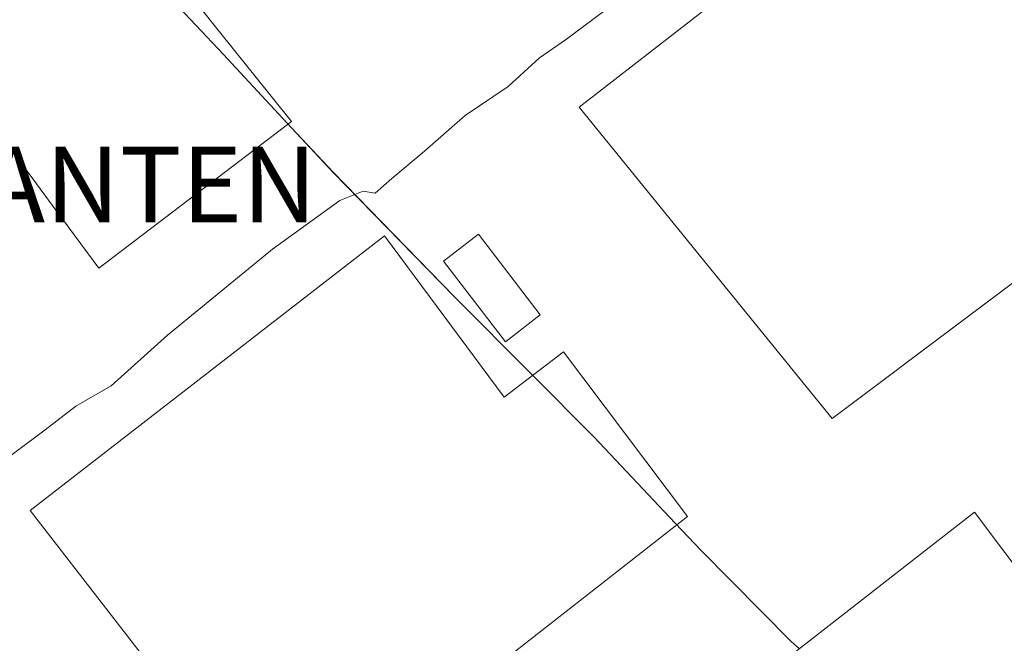
# Model space of a CAD drawing. Units: metres. Extents: x 607289 to 610750, y 4738520 to 4740888.
# Drawn here: x 608574 to 608704, y 4739160 to 4739243 of the extents above; entities that cross this region are included whole.
import ezdxf
from ezdxf.enums import TextEntityAlignment as Align

# ---------------------------------------------------------------- set-up
doc = ezdxf.new("R2010")
doc.units = ezdxf.units.M
doc.header["$MEASUREMENT"] = 0
doc.layers.get('0').update_dxf_attribs({"lineweight": 5})
for name, color, linetype, lineweight in [('Antena puntual', 7, 'Continuous', 0), ('Curva de nivel normal', 36, 'Continuous', 0), ('Edificación', 1, 'Continuous', 13), ('Edificación Cxs', 1, 'Continuous', 13), ('Edificación industrial', 135, 'Continuous', 13), ('Edificación industrial Cxs', 135, 'Continuous', 13), ('Edificación ligera', 1, 'Continuous', 0), ('Edificación ligera Cxs', 1, 'Continuous', 0), ('Entidad de ámbito territorial', 19, 'Continuous', 0), ('Entidad de ámbito territorial CxS', 92, 'Continuous', 0), ('Municipio', 9, 'Continuous', 13), ('Municipio CxS', 142, 'Continuous', 0)]:
    doc.layers.add(name, color=color, linetype=linetype, lineweight=lineweight)

# ---------------------------------------------------------------- blocks, each defined once
blk = doc.blocks.new('*U175')
at = {"layer": 'Municipio CxS', "color": 142, "linetype": 'Continuous', "lineweight": 0}
blk.add_polyline3d([(608676.94, 4739159.72, 410.49), (608675.89, 4739160.65, 410.48), (608663.95, 4739172.69, 410.29), (608660.55, 4739176.3, 410.34), (608649.83, 4739187.63, 410.48), (608641.61, 4739195.89, 410.54), (608631.36, 4739206.2, 410.4), (608615.32, 4739222.64, 409.8), (608609.82, 4739228.53, 409.79), (608600.81, 4739238.2, 409.8), (608598.59, 4739240.56, 409.8), (608586.17, 4739253.77, 409.76), (608582.05, 4739257.92, 409.74), (608574.11, 4739265.94, 409.77), (608561.15, 4739279.37, 409.7)], dxfattribs=at)
blk = doc.blocks.new('*U176')
at = {"layer": 'Entidad de ámbito territorial CxS', "color": 92, "linetype": 'Continuous', "lineweight": 0}
blk.add_polyline3d([(608676.94, 4739159.72, 410.49), (608675.89, 4739160.65, 410.48), (608663.95, 4739172.69, 410.29), (608660.55, 4739176.3, 410.34), (608649.83, 4739187.63, 410.48), (608641.61, 4739195.89, 410.54), (608631.36, 4739206.2, 410.4), (608615.32, 4739222.64, 409.8), (608609.82, 4739228.53, 409.79), (608600.81, 4739238.2, 409.8), (608598.59, 4739240.56, 409.8), (608586.17, 4739253.77, 409.76), (608582.05, 4739257.92, 409.74), (608574.11, 4739265.94, 409.77), (608561.15, 4739279.37, 409.7)], dxfattribs=at)
blk = doc.blocks.new('*U177')
at = {"layer": 'Municipio CxS', "color": 142, "linetype": 'Continuous', "lineweight": 0}
blk.add_polyline3d([(608676.945, 4739159.717, 410.495), (608675.886, 4739160.647, 410.479), (608663.955, 4739172.691, 410.287), (608660.547, 4739176.295, 410.335), (608649.833, 4739187.629, 410.476), (608641.615, 4739195.887, 410.543), (608631.358, 4739206.197, 410.398), (608615.316, 4739222.636, 409.8), (608609.822, 4739228.531, 409.789), (608600.807, 4739238.204, 409.804), (608598.594, 4739240.557, 409.803), (608586.171, 4739253.77, 409.76), (608582.055, 4739257.923, 409.739), (608574.11, 4739265.94, 409.775), (608561.147, 4739279.369, 409.701)], dxfattribs=at)
blk = doc.blocks.new('*U178')
at = {"layer": 'Entidad de ámbito territorial CxS', "color": 92, "linetype": 'Continuous', "lineweight": 0}
blk.add_polyline3d([(608676.945, 4739159.717, 410.495), (608675.886, 4739160.647, 410.479), (608663.955, 4739172.691, 410.287), (608660.547, 4739176.295, 410.335), (608649.833, 4739187.629, 410.476), (608641.615, 4739195.887, 410.543), (608631.358, 4739206.197, 410.398), (608615.316, 4739222.636, 409.8), (608609.822, 4739228.531, 409.789), (608600.807, 4739238.204, 409.804), (608598.594, 4739240.557, 409.803), (608586.171, 4739253.77, 409.76), (608582.055, 4739257.923, 409.739), (608574.11, 4739265.94, 409.775), (608561.147, 4739279.369, 409.701)], dxfattribs=at)
blk = doc.blocks.new('5ANTEN')
blk.add_text('5ANTEN', height=10).set_placement((0, 0), align=Align.MIDDLE_CENTER)

msp = doc.modelspace()

# ---------------------------------------------------------------- linework, layer by layer
at = {"layer": 'Curva de nivel normal', "color": 36, "linetype": 'Continuous', "lineweight": 0}
msp.add_polyline3d([(608568.66, 4739182.25, 410), (608577.24, 4739188.62, 410), (608581.28, 4739191.73, 410), (608585.95, 4739194.44, 410), (608593.42, 4739201.12, 410), (608607.29, 4739212.5, 410), (608616.18, 4739218.9, 410), (608619.3, 4739220.15, 410), (608620.88, 4739219.9, 410), (608623.09, 4739221.84, 410), (608627.09, 4739225.17, 410), (608632.76, 4739230.13, 410), (608638.43, 4739233.99, 410), (608642.61, 4739237.76, 410), (608646.15, 4739240.21, 410), (608651.94, 4739244.54, 410), (608660.62, 4739249.98, 410), (608661.86, 4739250.31, 410), (608662.51, 4739249.49, 410), (608664.41, 4739249.63, 410), (608665.43, 4739250.92, 410), (608666.11, 4739253.5, 410), (608668.33, 4739255.1, 410), (608668.64, 4739255.13, 410)], dxfattribs=at)
at = {"layer": 'Edificación', "color": 1, "linetype": 'Continuous', "lineweight": 13}
msp.add_polyline3d([(608609.82, 4739229.34, 424.56), (608584.32, 4739209.96, 436.44), (608578.69, 4739217.6, 442.83), (608578.66, 4739217.65, 442.85), (608575.12, 4739222.45, 434.84), (608575.09, 4739222.49, 434.65), (608561.82, 4739240.51, 426.79), (608573.62, 4739249.51, 424.33), (608583.38, 4739256.96, 423.64), (608586.04, 4739258.99, 420.94), (608588.64, 4739255.75, 424.54), (608597.88, 4739244.22, 420.2), (608599.95, 4739241.65, 432.17), (608609.82, 4739229.34, 424.56)], dxfattribs=at)
at = {"layer": 'Edificación Cxs', "color": 1, "linetype": 'Continuous', "lineweight": 13}
msp.add_polyline3d([(608609.82, 4739229.34, 424.56), (608584.32, 4739209.96, 436.44), (608578.69, 4739217.6, 442.83), (608578.66, 4739217.65, 442.85), (608575.12, 4739222.45, 434.84), (608575.09, 4739222.49, 434.65), (608561.82, 4739240.51, 426.79), (608573.62, 4739249.51, 424.33), (608583.38, 4739256.96, 423.64), (608586.04, 4739258.99, 420.94), (608588.64, 4739255.75, 424.54), (608597.88, 4739244.22, 420.2), (608599.95, 4739241.65, 432.17), (608609.82, 4739229.34, 424.56)], close=True, dxfattribs=at)
at = {"layer": 'Edificación industrial', "color": 135, "linetype": 'Continuous', "lineweight": 13}
for points in [[(608722.46, 4739212.52, 418.79), (608721.26, 4739211.49, 417.26), (608716.46, 4739216.49, 413.81), (608681.28, 4739190.11, 410.81), (608647.85, 4739231.26, 410.23), (608672.59, 4739250.48, 419.51)], [(608622.08, 4739214.27, 410.34), (608637.92, 4739192.94, 413.83), (608645.75, 4739198.91, 413.28), (608662.17, 4739177.18, 419.57), (608608.44, 4739135.17, 415.99), (608575.26, 4739177.96, 414.01), (608622.08, 4739214.27, 410.34)], [(608724.3, 4739145.59, 416.29), (608631.57, 4739073.94, 416.53), (608607.23, 4739105.39, 416.63), (608700.12, 4739177.72, 411.42), (608724.3, 4739145.59, 416.29)]]:
    msp.add_polyline3d(points, dxfattribs=at)
at = {"layer": 'Edificación industrial Cxs', "color": 135, "linetype": 'Continuous', "lineweight": 13}
for points in [[(608672.59, 4739250.48, 419.51), (608690.72, 4739264.57, 419.09), (608699.84, 4739271.64, 416.8), (608732.03, 4739230.25, 416.29), (608728.14, 4739227.29, 416.59), (608732.86, 4739221.58, 415.98), (608722.46, 4739212.52, 418.79), (608721.26, 4739211.49, 417.27), (608716.46, 4739216.49, 413.81), (608681.28, 4739190.11, 410.81), (608647.85, 4739231.26, 410.23), (608672.59, 4739250.48, 419.51)], [(608622.08, 4739214.27, 410.34), (608637.92, 4739192.94, 413.83), (608645.75, 4739198.91, 413.28), (608662.17, 4739177.18, 419.57), (608608.44, 4739135.17, 415.99), (608575.26, 4739177.96, 414.01), (608622.08, 4739214.27, 410.34)], [(608724.3, 4739145.59, 416.29), (608631.57, 4739073.94, 416.53), (608607.23, 4739105.39, 416.63), (608700.12, 4739177.72, 411.42), (608724.3, 4739145.59, 416.29)]]:
    msp.add_polyline3d(points, close=True, dxfattribs=at)
at = {"layer": 'Edificación ligera', "color": 1, "linetype": 'Continuous', "lineweight": 0}
msp.add_polyline3d([(608642.69, 4739203.79, 413.06), (608638.09, 4739200.26, 413.84), (608629.91, 4739210.92, 412.24), (608634.51, 4739214.46, 410.37), (608642.69, 4739203.79, 413.06)], dxfattribs=at)
at = {"layer": 'Edificación ligera Cxs', "color": 1, "linetype": 'Continuous', "lineweight": 0}
msp.add_polyline3d([(608642.69, 4739203.79, 413.06), (608638.09, 4739200.26, 413.84), (608629.91, 4739210.92, 412.24), (608634.51, 4739214.46, 410.37), (608642.69, 4739203.79, 413.06)], close=True, dxfattribs=at)
at = {"layer": 'Entidad de ámbito territorial', "color": 19, "linetype": 'Continuous', "lineweight": 0}
msp.add_polyline3d([(608676.94, 4739159.72, 410.49), (608675.89, 4739160.65, 410.48), (608663.95, 4739172.69, 410.29), (608660.55, 4739176.3, 410.34), (608649.83, 4739187.63, 410.48), (608641.61, 4739195.89, 410.54), (608631.36, 4739206.2, 410.4), (608615.32, 4739222.64, 409.8), (608609.82, 4739228.53, 409.79), (608600.81, 4739238.2, 409.8), (608598.59, 4739240.56, 409.8), (608586.17, 4739253.77, 409.76), (608582.05, 4739257.92, 409.74), (608574.11, 4739265.94, 409.77), (608561.15, 4739279.37, 409.7)], dxfattribs=at)
at = {"layer": 'Municipio', "color": 9, "linetype": 'Continuous', "lineweight": 13}
msp.add_polyline3d([(608676.94, 4739159.72, 410.49), (608675.89, 4739160.65, 410.48), (608663.95, 4739172.69, 410.29), (608660.55, 4739176.3, 410.34), (608649.83, 4739187.63, 410.48), (608641.61, 4739195.89, 410.54), (608631.36, 4739206.2, 410.4), (608615.32, 4739222.64, 409.8), (608609.82, 4739228.53, 409.79), (608600.81, 4739238.2, 409.8), (608598.59, 4739240.56, 409.8), (608586.17, 4739253.77, 409.76), (608582.05, 4739257.92, 409.74), (608574.11, 4739265.94, 409.77), (608561.15, 4739279.37, 409.7)], dxfattribs=at)
msp.add_polyline3d([(608676.94, 4739159.72, 410.49), (608675.89, 4739160.65, 410.48), (608663.95, 4739172.69, 410.29), (608660.55, 4739176.3, 410.34), (608649.83, 4739187.63, 410.48), (608641.61, 4739195.89, 410.54), (608631.36, 4739206.2, 410.4), (608615.32, 4739222.64, 409.8), (608609.82, 4739228.53, 409.79), (608600.81, 4739238.2, 409.8), (608598.59, 4739240.56, 409.8), (608586.17, 4739253.77, 409.76), (608582.05, 4739257.92, 409.74), (608574.11, 4739265.94, 409.77), (608561.15, 4739279.37, 409.7)], dxfattribs=at)
at = {"layer": 'Municipio CxS', "color": 142, "linetype": 'Continuous', "lineweight": 0}
for points in [[(608561.15, 4739279.37, 409.7), (608574.11, 4739265.94, 409.77), (608582.05, 4739257.92, 409.74), (608586.17, 4739253.77, 409.76), (608598.59, 4739240.56, 409.8), (608600.81, 4739238.2, 409.8), (608609.82, 4739228.53, 409.79), (608615.32, 4739222.64, 409.8), (608631.36, 4739206.2, 410.4), (608641.61, 4739195.89, 410.54), (608649.83, 4739187.63, 410.48), (608660.55, 4739176.3, 410.34), (608663.95, 4739172.69, 410.29), (608675.89, 4739160.65, 410.48), (608676.94, 4739159.72, 410.49)], [(608561.15, 4739279.37, 409.7), (608574.11, 4739265.94, 409.77), (608582.05, 4739257.92, 409.74), (608586.17, 4739253.77, 409.76), (608598.59, 4739240.56, 409.8), (608600.81, 4739238.2, 409.8), (608609.82, 4739228.53, 409.79), (608615.32, 4739222.64, 409.8), (608631.36, 4739206.2, 410.4), (608641.61, 4739195.89, 410.54), (608649.83, 4739187.63, 410.48), (608660.55, 4739176.29, 410.34), (608663.95, 4739172.69, 410.29), (608675.89, 4739160.65, 410.48), (608676.94, 4739159.72, 410.49)]]:
    msp.add_polyline3d(points, dxfattribs=at)

# ---------------------------------------------------------------- block references
at = {"layer": 'Antena puntual', "linetype": 'Continuous', "lineweight": 0}
msp.add_blockref('5ANTEN', (608587.26, 4739221.02, 409.79), dxfattribs=at)
at = {"layer": 'Entidad de ámbito territorial CxS', "color": 92, "linetype": 'Continuous', "lineweight": 0}
for name in ['*U176', '*U178']:
    msp.add_blockref(name, (0, 0), dxfattribs=at)
at = {"layer": 'Municipio CxS', "color": 142, "linetype": 'Continuous', "lineweight": 0}
for name in ['*U175', '*U177']:
    msp.add_blockref(name, (0, 0), dxfattribs=at)

doc.saveas('drawing.dxf')
